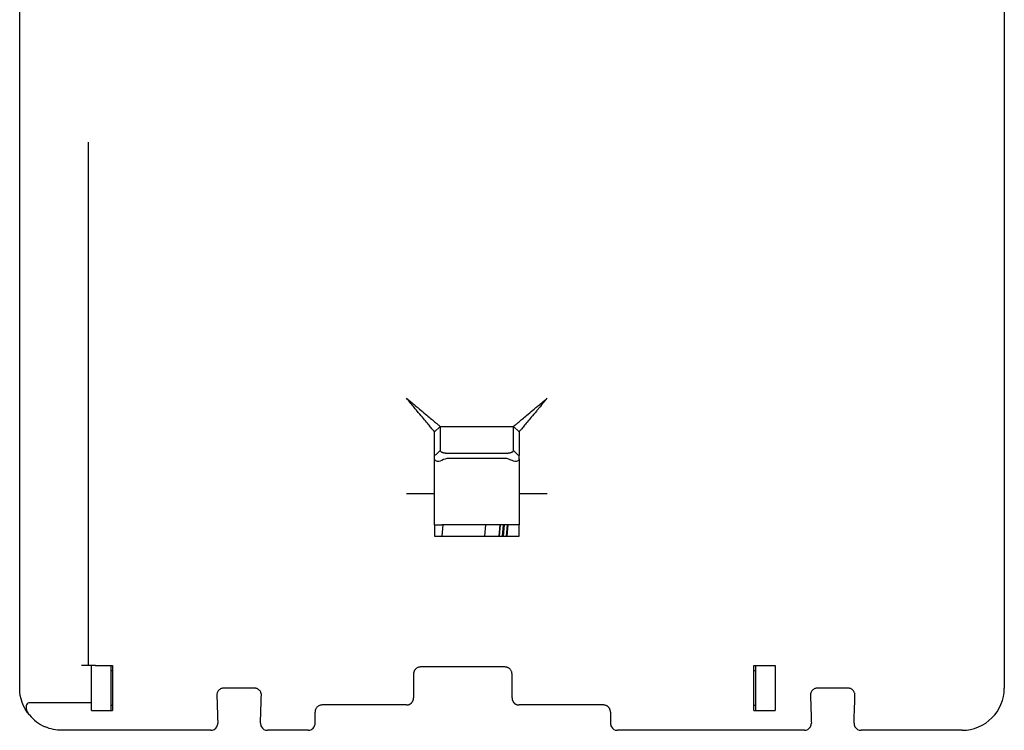
# Model space of a CAD drawing. Units: millimetres. Extents: x 587 to 4379, y 186 to 932.
# Drawn here: x 2813 to 2953, y 629 to 730 of the extents above; entities that cross this region are included whole.
import ezdxf

# ---------------------------------------------------------------- set-up
doc = ezdxf.new("R2010")
doc.units = ezdxf.units.MM

msp = doc.modelspace()

# ---------------------------------------------------------------- linework, layer by layer
at = {"color": 7, "linetype": 'Continuous'}
for p, q in [((2812.8385, 717.7438), (2812.8385, 733.8122)), ((2952.8385, 733.8122), (2952.8385, 653.5265)), ((2812.8385, 714.2083), (2812.8385, 717.7438)), ((2812.8385, 706.123), (2812.8385, 714.2083)), ((2822.6385, 653.5265), (2822.6385, 712.8448)), ((2812.8385, 701.1733), (2812.8385, 706.123)), ((2812.8385, 635.2585), (2812.8385, 701.1733)), ((2872.6255, 672.4595), (2871.8385, 671.6725)), ((2872.6255, 672.4595), (2883.0514, 672.4595)), ((2872.6255, 672.4595), (2872.6255, 669.0432)), ((2883.0514, 669.0432), (2883.0514, 672.4595)), ((2883.0514, 672.4595), (2883.8385, 671.6725)), ((2871.8385, 668.2965), (2871.8385, 671.6725)), ((2883.8385, 671.6725), (2883.8385, 668.2965)), ((2871.8385, 658.4585), (2871.8385, 667.8398)), ((2873.8385, 668.6389), (2881.8385, 668.6389)), ((2881.8385, 667.8922), (2873.8385, 667.8922)), ((2883.8385, 667.8398), (2883.8385, 658.4585)), ((2871.8385, 662.8585), (2867.8385, 662.8585)), ((2887.8385, 662.8585), (2883.8385, 662.8585)), ((2871.8385, 658.4586), (2871.8385, 656.8585)), ((2871.8385, 658.4585), (2872.8385, 658.4585)), ((2882.8385, 658.4585), (2872.8385, 658.4585)), ((2872.9284, 656.8587), (2873.0684, 658.4588)), ((2872.9284, 656.8587), (2873.0684, 658.4588)), ((2879.0913, 658.4586), (2878.9513, 656.8588)), ((2879.0913, 658.4586), (2878.9513, 656.8588)), ((2881.099, 658.459), (2880.959, 656.8592)), ((2881.0594, 656.859), (2881.1994, 658.4596)), ((2881.5111, 656.8589), (2881.6511, 658.4594)), ((2881.6115, 656.859), (2881.7515, 658.4596)), ((2882.0632, 656.8588), (2882.2032, 658.4594)), ((2882.1636, 656.859), (2882.3036, 658.4596)), ((2883.8385, 658.4585), (2882.8385, 658.4585)), ((2883.8385, 656.8585), (2883.8385, 658.4586)), ((2871.8385, 656.8585), (2883.8385, 656.8585)), ((2822.6385, 638.4585), (2822.6385, 653.5265)), ((2952.8385, 653.5265), (2952.8385, 635.2585)), ((2822.6385, 638.4585), (2821.6385, 638.4585)), ((2823.6385, 638.4585), (2822.6385, 638.4585)), ((2823.0385, 633.1667), (2823.0385, 638.4585)), ((2823.6385, 638.4585), (2826.0385, 638.4585)), ((2825.8385, 632.0585), (2825.8385, 638.4585)), ((2826.0385, 638.4585), (2826.0385, 632.0585)), ((2917.2385, 638.4585), (2920.2385, 638.4585)), ((2917.2385, 632.0585), (2917.2385, 638.4585)), ((2917.4385, 638.4585), (2917.4385, 632.0585)), ((2920.2385, 638.4585), (2920.2385, 632.0585)), ((2826.0385, 637.7345), (2825.8384, 637.7334)), ((2868.8385, 637.2585), (2868.8385, 633.8585)), ((2881.8385, 638.2585), (2869.8385, 638.2585)), ((2882.8385, 633.8585), (2882.8385, 637.2585)), ((2917.4385, 637.7334), (2917.2385, 637.7345)), ((2846.2046, 635.2585), (2841.8723, 635.2585)), ((2930.6046, 635.2585), (2926.2723, 635.2585)), ((2823.0385, 633.1667), (2814.297, 633.1667)), ((2823.0385, 632.0585), (2823.0385, 633.1667)), ((2867.8385, 632.8585), (2855.8385, 632.8585)), ((2895.8385, 632.8585), (2883.8385, 632.8585)), ((2823.0385, 632.0585), (2826.0385, 632.0585)), ((2826.0385, 632.7826), (2825.8384, 632.7837)), ((2917.4385, 632.7837), (2917.2385, 632.7826)), ((2917.2385, 632.0585), (2920.2385, 632.0585)), ((2840.0046, 629.2585), (2818.8385, 629.2585)), ((2853.8385, 629.2585), (2848.0723, 629.2585)), ((2924.4046, 629.2585), (2897.8385, 629.2585)), ((2946.8385, 629.2585), (2932.4723, 629.2585))]:
    msp.add_line(p, q, dxfattribs=at)
at = {"color": 7, "linetype": 'Continuous', "extrusion": (0, 0, -1)}
msp.add_arc((-2818.8385, 635.2585), 6, 320.408721, 0, dxfattribs=at)
at = {"color": 7, "linetype": 'Continuous'}
for centre, radius, start, end in [((2946.8385, 635.2585), 6, 270, 0), ((2818.8385, 635.2585), 6, 219.591279, 246.443536), ((2840.0046, 630.2585), 1, 330, 1.909152), ((2848.0723, 630.2585), 1, 178.090848, 210), ((2853.8385, 630.2585), 1, 330, 0), ((2897.8385, 630.2585), 1, 180, 210), ((2924.4046, 630.2585), 1, 330, 1.909152), ((2932.4723, 630.2585), 1, 178.090848, 210), ((2840.0046, 630.2585), 1, 270, 330), ((2848.0723, 630.2585), 1, 210, 270), ((2853.8385, 630.2585), 1, 270, 330), ((2897.8385, 630.2585), 1, 210, 270), ((2924.4046, 630.2585), 1, 270, 330), ((2932.4723, 630.2585), 1, 210, 270)]:
    msp.add_arc(centre, radius, start, end, dxfattribs=at)
for points, degree, knots in [([(2867.8385, 676.4595), (2867.953, 676.3636), (2868.1733, 676.1793), (2868.4896, 675.9139), (2868.7786, 675.6718), (2869.0403, 675.4532), (2869.2748, 675.2579), (2869.4821, 675.0857), (2869.9072, 674.7315), (2870.5016, 674.2328), (2871.2335, 673.6232), (2871.8239, 673.1286), (2872.2102, 672.8067), (2872.4256, 672.6264), (2872.5402, 672.5305), (2872.6122, 672.4706), (2872.6211, 672.4632), (2872.6255, 672.4595)], 3, [0, 0, 0, 0, 0.05511867, 0.1059975, 0.15263695, 0.19503767, 0.23320057, 0.26712695, 0.29681876, 0.44363885, 0.56844047, 0.69202899, 0.80027368, 0.85287447, 0.90331574, 0.95215357, 1, 1, 1, 1]), ([(2871.8385, 671.6725), (2871.8373, 671.6739), (2871.8349, 671.6767), (2871.8156, 671.6999), (2871.7847, 671.737), (2871.741, 671.7893), (2871.6848, 671.8565), (2871.616, 671.9387), (2871.4663, 672.1178), (2871.1693, 672.4741), (2870.6748, 673.0644), (2870.0652, 673.7964), (2869.49, 674.4815), (2868.9466, 675.1358), (2868.4357, 675.7471), (2868.0509, 676.2061), (2867.8385, 676.4595)], 3, [0, 0, 0, 0, 0.02726968, 0.05477474, 0.0826347, 0.11096457, 0.13987375, 0.16946522, 0.19983503, 0.30806675, 0.43166038, 0.55644705, 0.70327288, 0.77911869, 0.87802592, 1, 1, 1, 1]), ([(2883.0514, 672.4595), (2883.0528, 672.4607), (2883.0556, 672.4631), (2883.0789, 672.4824), (2883.1159, 672.5133), (2883.1683, 672.557), (2883.2355, 672.6132), (2883.3177, 672.6819), (2883.4967, 672.8317), (2883.8531, 673.1286), (2884.4434, 673.6231), (2885.1754, 674.2327), (2885.8605, 674.8079), (2886.5148, 675.3513), (2887.1261, 675.8623), (2887.585, 676.247), (2887.8385, 676.4595)], 3, [0, 0, 0, 0, 0.02727168, 0.05477812, 0.08263878, 0.11096866, 0.13987713, 0.16946717, 0.19983482, 0.30806657, 0.43166024, 0.55644694, 0.7032728, 0.77911861, 0.87802587, 1, 1, 1, 1]), ([(2887.8385, 676.4595), (2887.7426, 676.3449), (2887.5582, 676.1246), (2887.2928, 675.8084), (2887.0507, 675.5194), (2886.8321, 675.2576), (2886.6369, 675.0231), (2886.4646, 674.8158), (2886.1104, 674.3908), (2885.6117, 673.7964), (2885.0021, 673.0645), (2884.5075, 672.4741), (2884.1856, 672.0877), (2884.0053, 671.8723), (2883.9095, 671.7577), (2883.8495, 671.6857), (2883.8421, 671.6768), (2883.8385, 671.6725)], 3, [0, 0, 0, 0, 0.05511864, 0.10599746, 0.1526369, 0.1950376, 0.23320049, 0.26712688, 0.29681869, 0.44363874, 0.56844033, 0.69202882, 0.80027348, 0.85287757, 0.90331992, 0.95215667, 1, 1, 1, 1]), ([(2871.8385, 667.8398), (2871.8385, 667.9455), (2871.8385, 668.0406), (2871.8385, 668.1979), (2871.8385, 668.2604), (2871.8385, 668.2965)], 3, [0, 0, 0, 0, 0.5, 0.5, 1, 1, 1, 1]), ([(2872.8385, 667.617), (2872.7141, 667.5536), (2872.5802, 667.5066), (2872.3237, 667.4626), (2872.2056, 667.4667), (2872.0176, 667.519), (2871.9469, 667.5669), (2871.8581, 667.6876), (2871.8385, 667.7604), (2871.8385, 667.8398)], 3, [0, 0, 0, 0, 0.25, 0.25, 0.5, 0.5, 0.75, 0.75, 1, 1, 1, 1]), ([(2882.8385, 667.617), (2882.6824, 667.6965), (2882.5226, 667.7648), (2882.1902, 667.8633), (2882.015, 667.8931), (2881.8385, 667.8922)], 3, [0, 0, 0, 0, 0.5, 0.5, 1, 1, 1, 1]), ([(2883.8385, 667.8398), (2883.8385, 667.7604), (2883.8188, 667.6876), (2883.73, 667.567), (2883.6593, 667.519), (2883.4714, 667.4667), (2883.3533, 667.4626), (2883.0965, 667.5066), (2882.9628, 667.5536), (2882.8385, 667.617)], 3, [0, 0, 0, 0, 0.25, 0.25, 0.5, 0.5, 0.75, 0.75, 1, 1, 1, 1]), ([(2883.8385, 667.8398), (2883.8385, 667.9454), (2883.8385, 668.0405), (2883.8385, 668.1981), (2883.8385, 668.2604), (2883.8385, 668.2965)], 3, [0, 0, 0, 0, 0.5, 0.5, 1, 1, 1, 1]), ([(2869.8385, 638.2585), (2869.7738, 638.2549), (2869.6409, 638.2473), (2869.4462, 638.1856), (2869.261, 638.0845), (2869.1076, 637.9506), (2868.986, 637.7929), (2868.9202, 637.662), (2868.8827, 637.5557), (2868.8613, 637.4773), (2868.8426, 637.3758), (2868.8399, 637.3001), (2868.8385, 637.2585)], 3, [0, 0, 0, 0, 0.11445182, 0.2350588, 0.36321746, 0.50009312, 0.61730688, 0.7499719, 0.79022117, 0.84531108, 0.91523904, 1, 1, 1, 1]), ([(2882.8385, 637.2585), (2882.8336, 637.3344), (2882.8258, 637.4569), (2882.7687, 637.6373), (2882.691, 637.7929), (2882.5832, 637.9325), (2882.4684, 638.0396), (2882.3511, 638.121), (2882.2266, 638.1836), (2882.0981, 638.2271), (2881.9682, 638.2537), (2881.8812, 638.2569), (2881.8385, 638.2585)], 3, [0, 0, 0, 0, 0.15447964, 0.24970893, 0.38237548, 0.499501, 0.59185178, 0.68016795, 0.76476214, 0.84598997, 0.92425301, 1, 1, 1, 1]), ([(2841.8723, 635.2585), (2841.8064, 635.2547), (2841.6708, 635.2469), (2841.4723, 635.1826), (2841.2841, 635.0773), (2841.1295, 634.9381), (2841.0085, 634.7748), (2840.9457, 634.6423), (2840.911, 634.5366), (2840.8912, 634.4589), (2840.8736, 634.352), (2840.8731, 634.2706), (2840.8729, 634.2252)], 3, [0, 0, 0, 0, 0.11406391, 0.23451675, 0.36279948, 0.50010652, 0.6168914, 0.74997209, 0.78447964, 0.83765844, 0.90950192, 1, 1, 1, 1]), ([(2847.204, 634.2252), (2847.2012, 634.3067), (2847.1968, 634.4323), (2847.1425, 634.6177), (2847.0685, 634.7747), (2846.9612, 634.9194), (2846.8458, 635.0306), (2846.7268, 635.1153), (2846.6002, 635.1806), (2846.4692, 635.2259), (2846.3368, 635.2535), (2846.2482, 635.2569), (2846.2046, 635.2585)], 3, [0, 0, 0, 0, 0.16208907, 0.24968198, 0.3827645, 0.49946217, 0.59214041, 0.68064398, 0.76529219, 0.84644991, 0.92453101, 1, 1, 1, 1]), ([(2926.2723, 635.2585), (2926.2064, 635.2547), (2926.0708, 635.2469), (2925.8723, 635.1826), (2925.6841, 635.0773), (2925.5295, 634.9381), (2925.4085, 634.7748), (2925.3457, 634.6423), (2925.311, 634.5366), (2925.2912, 634.4589), (2925.2736, 634.352), (2925.2731, 634.2706), (2925.2729, 634.2252)], 3, [0, 0, 0, 0, 0.11406391, 0.23451675, 0.36279948, 0.50010652, 0.6168914, 0.74997209, 0.78447964, 0.83765844, 0.90950192, 1, 1, 1, 1]), ([(2931.604, 634.2252), (2931.6012, 634.3067), (2931.5968, 634.4323), (2931.5425, 634.6177), (2931.4685, 634.7747), (2931.3612, 634.9194), (2931.2458, 635.0306), (2931.1268, 635.1153), (2931.0002, 635.1806), (2930.8692, 635.2259), (2930.7368, 635.2535), (2930.6482, 635.2569), (2930.6046, 635.2585)], 3, [0, 0, 0, 0, 0.16208907, 0.24968198, 0.3827645, 0.49946217, 0.59214041, 0.68064398, 0.76529219, 0.84644991, 0.92453101, 1, 1, 1, 1]), ([(2814.297, 633.1667), (2814.1957, 633.1667), (2814.0952, 633.1426), (2813.9314, 633.0432), (2813.869, 632.9694), (2813.7463, 632.7325), (2813.7364, 632.5521), (2813.8057, 632.0362), (2813.9817, 631.7166), (2814.2148, 631.4347)], 3, [0, 0, 0, 0, 0.125, 0.125, 0.25, 0.25, 0.5, 0.5, 1, 1, 1, 1]), ([(2855.8385, 632.8585), (2855.7738, 632.8549), (2855.6409, 632.8473), (2855.4462, 632.7856), (2855.261, 632.6845), (2855.1076, 632.5506), (2854.986, 632.3929), (2854.9202, 632.262), (2854.8827, 632.1557), (2854.8613, 632.0773), (2854.8426, 631.9758), (2854.8399, 631.9001), (2854.8385, 631.8585)], 3, [0, 0, 0, 0, 0.11445182, 0.2350588, 0.36321746, 0.50009312, 0.61730688, 0.7499719, 0.79022117, 0.84531108, 0.91523904, 1, 1, 1, 1]), ([(2867.8385, 632.8585), (2868.0373, 632.8582), (2868.2234, 632.9357), (2868.4228, 633.0189), (2868.5708, 633.1776), (2868.7014, 633.3176), (2868.7713, 633.4983), (2868.8383, 633.6714), (2868.8385, 633.8585)], 2, [0, 0, 0, 0.25, 0.25, 0.5, 0.5, 0.75, 0.75, 1, 1, 1]), ([(2882.8385, 633.8585), (2882.8386, 633.6724), (2882.9056, 633.4983), (2882.9744, 633.3193), (2883.1061, 633.1776), (2883.2524, 633.02), (2883.4535, 632.9358), (2883.6385, 632.8582), (2883.8385, 632.8585)], 2, [0, 0, 0, 0.25, 0.25, 0.5, 0.5, 0.75, 0.75, 1, 1, 1]), ([(2896.8385, 631.8585), (2896.8336, 631.9344), (2896.8258, 632.0569), (2896.7687, 632.2373), (2896.691, 632.3929), (2896.5832, 632.5325), (2896.4684, 632.6396), (2896.3511, 632.721), (2896.2266, 632.7836), (2896.0981, 632.8271), (2895.9682, 632.8537), (2895.8812, 632.8569), (2895.8385, 632.8585)], 3, [0, 0, 0, 0, 0.1544875, 0.24970891, 0.38237547, 0.49950099, 0.59185177, 0.68016795, 0.76476214, 0.84598997, 0.92425301, 1, 1, 1, 1]), ([(2818.8385, 629.2585), (2818.4369, 629.2585), (2818.0264, 629.2997), (2817.2269, 629.4646), (2816.8333, 629.5873), (2816.4405, 629.7585)], 3, [0, 0, 0, 0, 0.5, 0.5, 1, 1, 1, 1])]:
    msp.add_open_spline(points, degree=degree, knots=knots, dxfattribs=at)
for points, degree in [([(2872.6255, 669.0432), (2871.8385, 668.2965)], 1), ([(2872.6255, 669.0432), (2872.6249, 668.9637), (2872.8112, 668.8139), (2873.1489, 668.7012), (2873.5989, 668.6387), (2873.8385, 668.6389)], 2), ([(2873.8385, 667.8922), (2873.4866, 667.8939), (2873.1507, 667.776), (2872.8385, 667.617)], 3), ([(2881.8385, 668.6389), (2882.0769, 668.6387), (2882.5262, 668.7008), (2882.8646, 668.8134), (2883.052, 668.9634), (2883.0514, 669.0432)], 2), ([(2883.0514, 669.0432), (2883.8385, 668.2965)], 1), ([(2840.8729, 634.2252), (2841.004, 630.2918)], 1), ([(2847.0729, 630.2918), (2847.204, 634.2252)], 1), ([(2925.2729, 634.2252), (2925.404, 630.2918)], 1), ([(2931.4729, 630.2918), (2931.604, 634.2252)], 1), ([(2854.8385, 630.2585), (2854.8385, 631.8585)], 1), ([(2896.8385, 631.8585), (2896.8385, 630.2585)], 1)]:
    msp.add_open_spline(points, degree=degree, dxfattribs=at)

doc.saveas('drawing.dxf')
